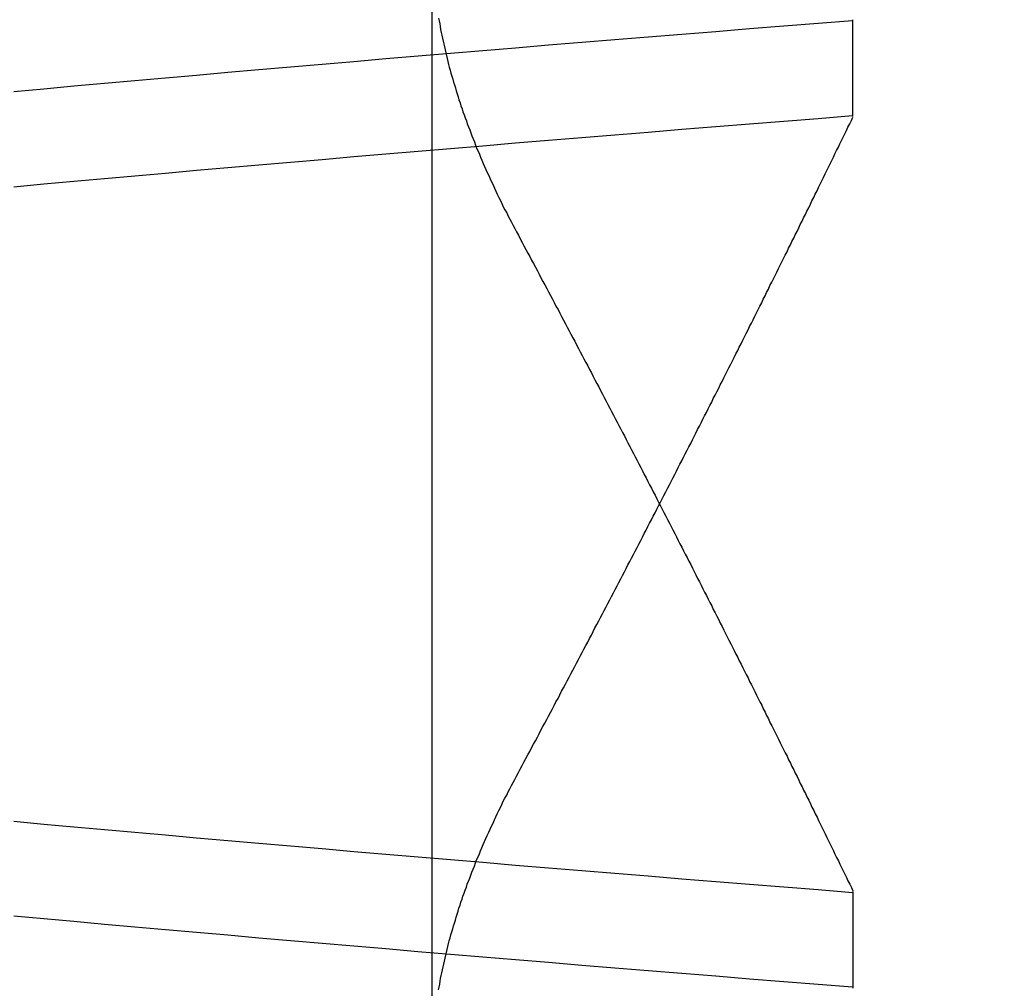
# Model space of a CAD drawing. Extents: x -194 to 472, y 1010 to 2015.
# Drawn here: x 302 to 302, y 1921 to 1922 of the extents above; entities that cross this region are included whole.
import ezdxf

# ---------------------------------------------------------------- set-up
doc = ezdxf.new("R2010")
doc.units = 0
doc.header["$LTSCALE"] = 4
doc.linetypes.add('AMCONSTR', pattern=[9999, 9999, 0])
doc.linetypes.add('HIDDEN', pattern=[9.525, 6.35, -3.175])
for name, color, linetype in [('AM_0', 7, 'CONTINUOUS'), ('AM_5', 3, 'CONTINUOUS'), ('AM_CL', 1, 'AMCONSTR'), ('OBRYS', 7, 'CONTINUOUS'), ('SKRYTÁ__ISO_', 2, 'HIDDEN')]:
    doc.layers.add(name, color=color, linetype=linetype)
doc.layers.get('AM_CL').off()
doc.styles.get("Standard").update_dxf_attribs({"font": 'simplex.shx', "width": 0.75})
doc.dimstyles.get("Standard").update_dxf_attribs({"dimtxt": 0.18, "dimasz": 0.18, "dimexe": 0.18, "dimexo": 0.0625, "dimgap": 0.09, "dimtad": 0, "dimtih": 1, "dimtoh": 1, "dimzin": 0, "dimcen": 0.09, "dimazin": 3, "dimtfac": 1, "dimtofl": 0, "dimtmove": 0, "dimatfit": 3})

# ---------------------------------------------------------------- blocks, each defined once
blk = doc.blocks.new('A$C4B7440DB')
at = {"layer": 'SKRYTÁ__ISO_'}
for p, q in [((0.8751, 19.80296), (1.80738, 19.80296)), ((0.9521, 19.61528), (0.90907, 19.61528)), ((1.2979, 19.61528), (1.34092, 19.61528))]:
    blk.add_line(p, q, dxfattribs=at)
for points in [[(0.90942, 19.6154, 0), (0.91064, 19.6307, 0), (0.91186, 19.646, 0), (0.91308, 19.6613, 0), (0.91429, 19.6764, 0), (0.91551, 19.6915, 0), (0.91673, 19.7065, 0), (0.91795, 19.7214, 0), (0.91917, 19.7362, 0), (0.92039, 19.751, 0), (0.92161, 19.7657, 0), (0.92283, 19.7803, 0), (0.92405, 19.7948, 0), (0.92526, 19.8093, 0), (0.92648, 19.8236, 0), (0.9277, 19.8379, 0), (0.92892, 19.8521, 0), (0.93014, 19.8662, 0), (0.93136, 19.8803, 0), (0.93258, 19.8942, 0), (0.9338, 19.9081, 0), (0.93502, 19.9219, 0), (0.93624, 19.9356, 0), (0.93745, 19.9492, 0), (0.93867, 19.9628, 0), (0.93989, 19.9762, 0), (0.94111, 19.9896, 0)], [(1.26655, 19.9896, 0), (1.26777, 19.9762, 0), (1.26899, 19.9628, 0), (1.27021, 19.9492, 0), (1.27143, 19.9356, 0), (1.27265, 19.9219, 0), (1.27387, 19.9081, 0), (1.27509, 19.8942, 0), (1.2763, 19.8803, 0), (1.27752, 19.8662, 0), (1.27874, 19.8521, 0), (1.27996, 19.8379, 0), (1.28118, 19.8236, 0), (1.2824, 19.8092, 0), (1.28362, 19.7948, 0), (1.28484, 19.7803, 0), (1.28606, 19.7657, 0), (1.28727, 19.751, 0), (1.28849, 19.7362, 0), (1.28971, 19.7214, 0), (1.29093, 19.7065, 0), (1.29215, 19.6915, 0), (1.29337, 19.6764, 0), (1.29459, 19.6613, 0), (1.29581, 19.646, 0), (1.29703, 19.6307, 0), (1.29824, 19.6154, 0)], [(1.34058, 19.6154, 0), (1.33936, 19.6307, 0), (1.33814, 19.646, 0), (1.33692, 19.6613, 0), (1.3357, 19.6764, 0), (1.33449, 19.6915, 0), (1.33327, 19.7065, 0), (1.33205, 19.7214, 0), (1.33083, 19.7362, 0), (1.32961, 19.751, 0), (1.32839, 19.7657, 0), (1.32717, 19.7803, 0), (1.32595, 19.7948, 0), (1.32473, 19.8092, 0), (1.32352, 19.8236, 0), (1.3223, 19.8379, 0), (1.32108, 19.8521, 0), (1.31986, 19.8662, 0), (1.31864, 19.8803, 0), (1.31742, 19.8942, 0), (1.3162, 19.9081, 0), (1.31498, 19.9219, 0), (1.31376, 19.9356, 0), (1.31255, 19.9492, 0), (1.31133, 19.9628, 0), (1.31011, 19.9762, 0), (1.30889, 19.9896, 0)], [(0.98345, 19.9896, 0), (0.98223, 19.9762, 0), (0.98101, 19.9628, 0), (0.97979, 19.9492, 0), (0.97857, 19.9356, 0), (0.97735, 19.9219, 0), (0.97613, 19.9081, 0), (0.97491, 19.8942, 0), (0.97369, 19.8803, 0), (0.97248, 19.8662, 0), (0.97126, 19.8521, 0), (0.97004, 19.8379, 0), (0.96882, 19.8236, 0), (0.9676, 19.8092, 0), (0.96638, 19.7948, 0), (0.96516, 19.7803, 0), (0.96394, 19.7657, 0), (0.96273, 19.751, 0), (0.96151, 19.7362, 0), (0.96029, 19.7214, 0), (0.95907, 19.7065, 0), (0.95785, 19.6915, 0), (0.95663, 19.6764, 0), (0.95541, 19.6613, 0), (0.95419, 19.646, 0), (0.95297, 19.6307, 0), (0.95175, 19.6154, 0)], [(0.90823, 19.8001, 0), (0.9095, 19.7999, 0), (0.91078, 19.7996, 0), (0.91206, 19.7994, 0), (0.91334, 19.7992, 0), (0.91462, 19.7989, 0), (0.91591, 19.7986, 0), (0.9172, 19.7984, 0), (0.91849, 19.7981, 0), (0.91978, 19.7978, 0), (0.92107, 19.7975, 0), (0.92237, 19.7972, 0), (0.92366, 19.7969, 0), (0.92497, 19.7966, 0), (0.92627, 19.7963, 0), (0.92757, 19.796, 0), (0.92888, 19.7956, 0), (0.93018, 19.7953, 0), (0.93149, 19.7949, 0), (0.9328, 19.7946, 0), (0.93412, 19.7942, 0), (0.93543, 19.7938, 0), (0.93675, 19.7934, 0), (0.93807, 19.793, 0), (0.93939, 19.7926, 0), (0.94071, 19.7922, 0), (0.94204, 19.7918, 0), (0.94337, 19.7914, 0), (0.9447, 19.791, 0), (0.94603, 19.7905, 0), (0.94736, 19.7901, 0), (0.94869, 19.7896, 0), (0.95003, 19.7892, 0), (0.95137, 19.7887, 0), (0.95271, 19.7882, 0), (0.95405, 19.7877, 0), (0.9554, 19.7873, 0), (0.95674, 19.7868, 0), (0.95809, 19.7862, 0), (0.95944, 19.7857, 0), (0.96079, 19.7852, 0), (0.96215, 19.7847, 0), (0.9635, 19.7841, 0), (0.96486, 19.7836, 0), (0.96622, 19.7831, 0), (0.96758, 19.7825, 0), (0.96894, 19.7819, 0), (0.9703, 19.7814, 0), (0.97167, 19.7808, 0), (0.97304, 19.7802, 0), (0.97441, 19.7796, 0), (0.97578, 19.779, 0), (0.97715, 19.7784, 0), (0.97853, 19.7777, 0), (0.9799, 19.7771, 0), (0.98128, 19.7765, 0), (0.98266, 19.7758, 0), (0.98404, 19.7752, 0), (0.98542, 19.7745, 0), (0.98681, 19.7739, 0), (0.9882, 19.7732, 0), (0.98959, 19.7725, 0), (0.99098, 19.7718, 0), (0.99237, 19.7712, 0), (0.99376, 19.7705, 0), (0.99516, 19.7697, 0), (0.99655, 19.769, 0), (0.99795, 19.7683, 0), (0.99935, 19.7676, 0), (1.00075, 19.7668, 0), (1.00216, 19.7661, 0), (1.00356, 19.7653, 0)], [(1.34177, 19.8001, 0), (1.3405, 19.7999, 0), (1.33922, 19.7996, 0), (1.33794, 19.7994, 0), (1.33666, 19.7992, 0), (1.33537, 19.7989, 0), (1.33409, 19.7986, 0), (1.3328, 19.7984, 0), (1.33151, 19.7981, 0), (1.33022, 19.7978, 0), (1.32893, 19.7975, 0), (1.32763, 19.7972, 0), (1.32633, 19.7969, 0), (1.32503, 19.7966, 0), (1.32373, 19.7963, 0), (1.32243, 19.796, 0), (1.32112, 19.7956, 0), (1.31981, 19.7953, 0), (1.31851, 19.7949, 0), (1.31719, 19.7946, 0), (1.31588, 19.7942, 0), (1.31456, 19.7938, 0), (1.31325, 19.7934, 0), (1.31193, 19.793, 0), (1.31061, 19.7926, 0), (1.30928, 19.7922, 0), (1.30796, 19.7918, 0), (1.30663, 19.7914, 0), (1.3053, 19.791, 0), (1.30397, 19.7905, 0), (1.30264, 19.7901, 0), (1.3013, 19.7896, 0), (1.29997, 19.7892, 0), (1.29863, 19.7887, 0), (1.29729, 19.7882, 0), (1.29595, 19.7877, 0), (1.2946, 19.7873, 0), (1.29325, 19.7868, 0), (1.29191, 19.7862, 0), (1.29056, 19.7857, 0), (1.28921, 19.7852, 0), (1.28785, 19.7847, 0), (1.2865, 19.7841, 0), (1.28514, 19.7836, 0), (1.28378, 19.7831, 0), (1.28242, 19.7825, 0), (1.28106, 19.7819, 0), (1.27969, 19.7814, 0), (1.27833, 19.7808, 0), (1.27696, 19.7802, 0), (1.27559, 19.7796, 0), (1.27422, 19.779, 0), (1.27285, 19.7784, 0), (1.27147, 19.7777, 0), (1.2701, 19.7771, 0), (1.26872, 19.7765, 0), (1.26734, 19.7758, 0), (1.26596, 19.7752, 0), (1.26457, 19.7745, 0), (1.26319, 19.7739, 0), (1.2618, 19.7732, 0), (1.26041, 19.7725, 0), (1.25902, 19.7718, 0), (1.25763, 19.7712, 0), (1.25624, 19.7705, 0), (1.25484, 19.7697, 0), (1.25344, 19.769, 0), (1.25205, 19.7683, 0), (1.25065, 19.7676, 0), (1.24924, 19.7668, 0), (1.24784, 19.7661, 0), (1.24644, 19.7653, 0)], [(1.24644, 19.7653, 0), (1.24485, 19.7645, 0), (1.24327, 19.7637, 0), (1.24169, 19.7628, 0), (1.24011, 19.762, 0), (1.23853, 19.7611, 0), (1.23695, 19.7603, 0), (1.23537, 19.7594, 0), (1.23379, 19.7586, 0), (1.23221, 19.7577, 0), (1.23063, 19.7569, 0), (1.22905, 19.756, 0), (1.22748, 19.7552, 0), (1.2259, 19.7544, 0), (1.22432, 19.7535, 0), (1.22275, 19.7527, 0), (1.22117, 19.7518, 0), (1.21959, 19.751, 0), (1.21802, 19.7502, 0), (1.21644, 19.7493, 0), (1.21487, 19.7485, 0), (1.21329, 19.7477, 0), (1.21172, 19.7468, 0), (1.21015, 19.746, 0), (1.20857, 19.7452, 0), (1.207, 19.7443, 0), (1.20543, 19.7435, 0), (1.20385, 19.7427, 0), (1.20228, 19.7418, 0), (1.20071, 19.741, 0), (1.19914, 19.7402, 0), (1.19757, 19.7393, 0), (1.196, 19.7385, 0), (1.19443, 19.7377, 0), (1.19286, 19.7369, 0), (1.19129, 19.736, 0), (1.18972, 19.7352, 0), (1.18816, 19.7344, 0), (1.18659, 19.7335, 0), (1.18502, 19.7327, 0), (1.18345, 19.7319, 0), (1.18189, 19.7311, 0), (1.18032, 19.7303, 0), (1.17876, 19.7294, 0), (1.17719, 19.7286, 0), (1.17563, 19.7278, 0), (1.17406, 19.727, 0), (1.1725, 19.7262, 0), (1.17094, 19.7253, 0), (1.16937, 19.7245, 0), (1.16781, 19.7237, 0), (1.16625, 19.7229, 0), (1.16469, 19.7221, 0), (1.16313, 19.7213, 0), (1.16156, 19.7204, 0), (1.16, 19.7196, 0), (1.15844, 19.7188, 0), (1.15688, 19.718, 0), (1.15533, 19.7172, 0), (1.15377, 19.7164, 0), (1.15221, 19.7156, 0), (1.15065, 19.7148, 0), (1.14909, 19.714, 0), (1.14754, 19.7131, 0), (1.14598, 19.7123, 0), (1.14443, 19.7115, 0), (1.14287, 19.7107, 0), (1.14132, 19.7099, 0), (1.13976, 19.7091, 0), (1.13821, 19.7083, 0), (1.13665, 19.7075, 0), (1.1351, 19.7067, 0), (1.13355, 19.7059, 0), (1.132, 19.7051, 0), (1.13045, 19.7043, 0), (1.12889, 19.7035, 0), (1.12734, 19.7027, 0), (1.12579, 19.7019, 0), (1.12424, 19.7011, 0), (1.12269, 19.7003, 0), (1.12115, 19.6995, 0), (1.1196, 19.6987, 0), (1.11805, 19.6979, 0), (1.1165, 19.6971, 0), (1.11496, 19.6963, 0), (1.11341, 19.6955, 0), (1.11186, 19.6947, 0), (1.11032, 19.6939, 0), (1.10877, 19.6932, 0), (1.10723, 19.6924, 0), (1.10569, 19.6916, 0), (1.10414, 19.6908, 0), (1.1026, 19.69, 0), (1.10106, 19.6892, 0), (1.09952, 19.6884, 0), (1.09798, 19.6876, 0), (1.09644, 19.6868, 0), (1.0949, 19.6861, 0), (1.09336, 19.6853, 0), (1.09182, 19.6845, 0), (1.09028, 19.6837, 0), (1.08874, 19.6829, 0), (1.0872, 19.6821, 0), (1.08566, 19.6814, 0), (1.08413, 19.6806, 0), (1.08259, 19.6798, 0), (1.08105, 19.679, 0), (1.07952, 19.6782, 0), (1.07798, 19.6775, 0), (1.07645, 19.6767, 0), (1.07491, 19.6759, 0), (1.07338, 19.6751, 0), (1.07185, 19.6744, 0), (1.07031, 19.6736, 0), (1.06878, 19.6728, 0), (1.06725, 19.672, 0), (1.06572, 19.6713, 0), (1.06419, 19.6705, 0), (1.06266, 19.6697, 0), (1.06113, 19.6689, 0), (1.0596, 19.6682, 0), (1.05807, 19.6674, 0), (1.05654, 19.6666, 0), (1.05501, 19.6659, 0), (1.05348, 19.6651, 0), (1.05196, 19.6643, 0), (1.05043, 19.6636, 0), (1.0489, 19.6628, 0), (1.04738, 19.662, 0), (1.04585, 19.6613, 0), (1.04433, 19.6605, 0), (1.0428, 19.6597, 0), (1.04128, 19.659, 0), (1.03976, 19.6582, 0), (1.03824, 19.6575, 0), (1.03671, 19.6567, 0), (1.03519, 19.6559, 0), (1.03367, 19.6552, 0), (1.03215, 19.6544, 0), (1.03063, 19.6537, 0), (1.02911, 19.6529, 0), (1.02759, 19.6522, 0), (1.02607, 19.6514, 0), (1.02456, 19.6506, 0), (1.02304, 19.6499, 0), (1.02152, 19.6491, 0), (1.02001, 19.6484, 0), (1.01849, 19.6476, 0), (1.01698, 19.6469, 0), (1.01546, 19.6461, 0), (1.01395, 19.6454, 0), (1.01243, 19.6446, 0), (1.01092, 19.6439, 0), (1.00941, 19.6431, 0), (1.0079, 19.6424, 0), (1.00639, 19.6416, 0), (1.00488, 19.6409, 0), (1.00336, 19.6401, 0), (1.00186, 19.6394, 0), (1.00035, 19.6387, 0), (0.99884, 19.6379, 0), (0.99733, 19.6372, 0), (0.99582, 19.6364, 0), (0.99432, 19.6357, 0), (0.99281, 19.6349, 0), (0.9913, 19.6342, 0), (0.9898, 19.6335, 0), (0.9883, 19.6327, 0), (0.98679, 19.632, 0), (0.98529, 19.6312, 0), (0.98379, 19.6305, 0), (0.98228, 19.6298, 0), (0.98078, 19.629, 0), (0.97928, 19.6283, 0), (0.97778, 19.6276, 0), (0.97628, 19.6268, 0), (0.97478, 19.6261, 0), (0.97329, 19.6254, 0), (0.97179, 19.6246, 0), (0.97029, 19.6239, 0), (0.96879, 19.6232, 0), (0.9673, 19.6225, 0), (0.9658, 19.6217, 0), (0.96431, 19.621, 0), (0.96281, 19.6203, 0), (0.96132, 19.6195, 0), (0.95983, 19.6188, 0), (0.95834, 19.6181, 0), (0.95685, 19.6174, 0), (0.95535, 19.6166, 0), (0.95386, 19.6159, 0), (0.95237, 19.6152, 0)], [(1.00356, 19.7653, 0), (1.00514, 19.7645, 0), (1.00673, 19.7637, 0), (1.00831, 19.7628, 0), (1.00989, 19.762, 0), (1.01147, 19.7611, 0), (1.01305, 19.7603, 0), (1.01463, 19.7594, 0), (1.01621, 19.7586, 0), (1.01779, 19.7577, 0), (1.01937, 19.7569, 0), (1.02094, 19.756, 0), (1.02252, 19.7552, 0), (1.0241, 19.7544, 0), (1.02568, 19.7535, 0), (1.02725, 19.7527, 0), (1.02883, 19.7518, 0), (1.03041, 19.751, 0), (1.03198, 19.7502, 0), (1.03356, 19.7493, 0), (1.03513, 19.7485, 0), (1.03671, 19.7477, 0), (1.03828, 19.7468, 0), (1.03985, 19.746, 0), (1.04143, 19.7452, 0), (1.043, 19.7443, 0), (1.04457, 19.7435, 0), (1.04614, 19.7427, 0), (1.04772, 19.7418, 0), (1.04929, 19.741, 0), (1.05086, 19.7402, 0), (1.05243, 19.7393, 0), (1.054, 19.7385, 0), (1.05557, 19.7377, 0), (1.05714, 19.7369, 0), (1.05871, 19.736, 0), (1.06027, 19.7352, 0), (1.06184, 19.7344, 0), (1.06341, 19.7335, 0), (1.06498, 19.7327, 0), (1.06654, 19.7319, 0), (1.06811, 19.7311, 0), (1.06968, 19.7303, 0), (1.07124, 19.7294, 0), (1.07281, 19.7286, 0), (1.07437, 19.7278, 0), (1.07594, 19.727, 0), (1.0775, 19.7262, 0), (1.07906, 19.7253, 0), (1.08063, 19.7245, 0), (1.08219, 19.7237, 0), (1.08375, 19.7229, 0), (1.08531, 19.7221, 0), (1.08687, 19.7213, 0), (1.08843, 19.7204, 0), (1.08999, 19.7196, 0), (1.09155, 19.7188, 0), (1.09311, 19.718, 0), (1.09467, 19.7172, 0), (1.09623, 19.7164, 0), (1.09779, 19.7156, 0), (1.09935, 19.7148, 0), (1.1009, 19.714, 0), (1.10246, 19.7131, 0), (1.10402, 19.7123, 0), (1.10557, 19.7115, 0), (1.10713, 19.7107, 0), (1.10868, 19.7099, 0), (1.11024, 19.7091, 0), (1.11179, 19.7083, 0), (1.11334, 19.7075, 0), (1.1149, 19.7067, 0), (1.11645, 19.7059, 0), (1.118, 19.7051, 0), (1.11955, 19.7043, 0), (1.1211, 19.7035, 0), (1.12265, 19.7027, 0), (1.1242, 19.7019, 0), (1.12575, 19.7011, 0), (1.1273, 19.7003, 0), (1.12885, 19.6995, 0), (1.1304, 19.6987, 0), (1.13195, 19.6979, 0), (1.13349, 19.6971, 0), (1.13504, 19.6963, 0), (1.13659, 19.6955, 0), (1.13813, 19.6947, 0), (1.13968, 19.6939, 0), (1.14122, 19.6932, 0), (1.14277, 19.6924, 0), (1.14431, 19.6916, 0), (1.14585, 19.6908, 0), (1.1474, 19.69, 0), (1.14894, 19.6892, 0), (1.15048, 19.6884, 0), (1.15202, 19.6876, 0), (1.15356, 19.6868, 0), (1.1551, 19.6861, 0), (1.15664, 19.6853, 0), (1.15818, 19.6845, 0), (1.15972, 19.6837, 0), (1.16126, 19.6829, 0), (1.1628, 19.6821, 0), (1.16433, 19.6814, 0), (1.16587, 19.6806, 0), (1.16741, 19.6798, 0), (1.16894, 19.679, 0), (1.17048, 19.6782, 0), (1.17202, 19.6775, 0), (1.17355, 19.6767, 0), (1.17508, 19.6759, 0), (1.17662, 19.6751, 0), (1.17815, 19.6744, 0), (1.17968, 19.6736, 0), (1.18122, 19.6728, 0), (1.18275, 19.672, 0), (1.18428, 19.6713, 0), (1.18581, 19.6705, 0), (1.18734, 19.6697, 0), (1.18887, 19.6689, 0), (1.1904, 19.6682, 0), (1.19193, 19.6674, 0), (1.19346, 19.6666, 0), (1.19499, 19.6659, 0), (1.19651, 19.6651, 0), (1.19804, 19.6643, 0), (1.19957, 19.6636, 0), (1.20109, 19.6628, 0), (1.20262, 19.662, 0), (1.20415, 19.6613, 0), (1.20567, 19.6605, 0), (1.20719, 19.6597, 0), (1.20872, 19.659, 0), (1.21024, 19.6582, 0), (1.21176, 19.6575, 0), (1.21328, 19.6567, 0), (1.21481, 19.6559, 0), (1.21633, 19.6552, 0), (1.21785, 19.6544, 0), (1.21937, 19.6537, 0), (1.22089, 19.6529, 0), (1.22241, 19.6522, 0), (1.22392, 19.6514, 0), (1.22544, 19.6506, 0), (1.22696, 19.6499, 0), (1.22848, 19.6491, 0), (1.22999, 19.6484, 0), (1.23151, 19.6476, 0), (1.23302, 19.6469, 0), (1.23454, 19.6461, 0), (1.23605, 19.6454, 0), (1.23756, 19.6446, 0), (1.23908, 19.6439, 0), (1.24059, 19.6431, 0), (1.2421, 19.6424, 0), (1.24361, 19.6416, 0), (1.24512, 19.6409, 0), (1.24663, 19.6401, 0), (1.24814, 19.6394, 0), (1.24965, 19.6387, 0), (1.25116, 19.6379, 0), (1.25267, 19.6372, 0), (1.25417, 19.6364, 0), (1.25568, 19.6357, 0), (1.25719, 19.6349, 0), (1.25869, 19.6342, 0), (1.2602, 19.6335, 0), (1.2617, 19.6327, 0), (1.26321, 19.632, 0), (1.26471, 19.6312, 0), (1.26621, 19.6305, 0), (1.26771, 19.6298, 0), (1.26921, 19.629, 0), (1.27072, 19.6283, 0), (1.27222, 19.6276, 0), (1.27371, 19.6268, 0), (1.27521, 19.6261, 0), (1.27671, 19.6254, 0), (1.27821, 19.6246, 0), (1.27971, 19.6239, 0), (1.2812, 19.6232, 0), (1.2827, 19.6225, 0), (1.28419, 19.6217, 0), (1.28569, 19.621, 0), (1.28718, 19.6203, 0), (1.28868, 19.6195, 0), (1.29017, 19.6188, 0), (1.29166, 19.6181, 0), (1.29315, 19.6174, 0), (1.29464, 19.6166, 0), (1.29613, 19.6159, 0), (1.29762, 19.6152, 0)]]:
    blk.add_polyline3d(points, dxfattribs=at)
blk = doc.blocks.new('A$C07E735F5')
at = {"layer": 'OBRYS', "rotation": 90}
blk.add_blockref('A$C4B7440DB', (34.36798, 71.0436), dxfattribs=at)
blk = doc.blocks.new('*U101')
at = {"layer": 'AM_5', "color": 3, "width": 0.75}
blk.add_text('60', height=17.5, rotation=90, dxfattribs=at).set_placement((459.02655, 1932.7603))
blk = doc.blocks.new('*D95')
at = {"layer": 'AM_5'}
for p, q in [((150.51697, 1973.27075), (471.52655, 1973.27075)), ((466.52655, 1930.99985), (466.52655, 1955.77075)), ((266.5413, 1913.49985), (471.52655, 1913.49985))]:
    blk.add_line(p, q, dxfattribs=at)
for points in [[(463.60988, 1955.77075), (469.44321, 1955.77075), (466.52655, 1973.27075)], [(463.60988, 1930.99985), (469.44321, 1930.99985), (466.52655, 1913.49985)]]:
    blk.add_solid(points, dxfattribs=at)
at = {"layer": 'AM_CL'}
blk.add_blockref('*U101', (0, 0), dxfattribs=at)

msp = doc.modelspace()

# ---------------------------------------------------------------- block references
at = {"layer": 'AM_0'}
msp.add_blockref('A$C07E735F5', (287.19451, 1849.21523, -1176.58928), dxfattribs=at)

# ---------------------------------------------------------------- dimensions: what is measured, and where the dimension line sits
at = {"layer": 'AM_5'}
dim = msp.add_linear_dim(base=(466.52655, 1973.27075), p1=(266.5413, 1913.49985), p2=(150.51697, 1973.27075), angle=90, dimstyle='Standard', override={"dimdec": 0, "dimtp": 0, "dimtm": 0, "dimtfac": 1, "dimtdec": 4, "dimtzin": 0}, dxfattribs=at)
dim.commit()
dim.dimension.update_dxf_attribs({"geometry": '*D95', "text_midpoint": (450.27655, 1943.3853)})

doc.saveas('drawing.dxf')
